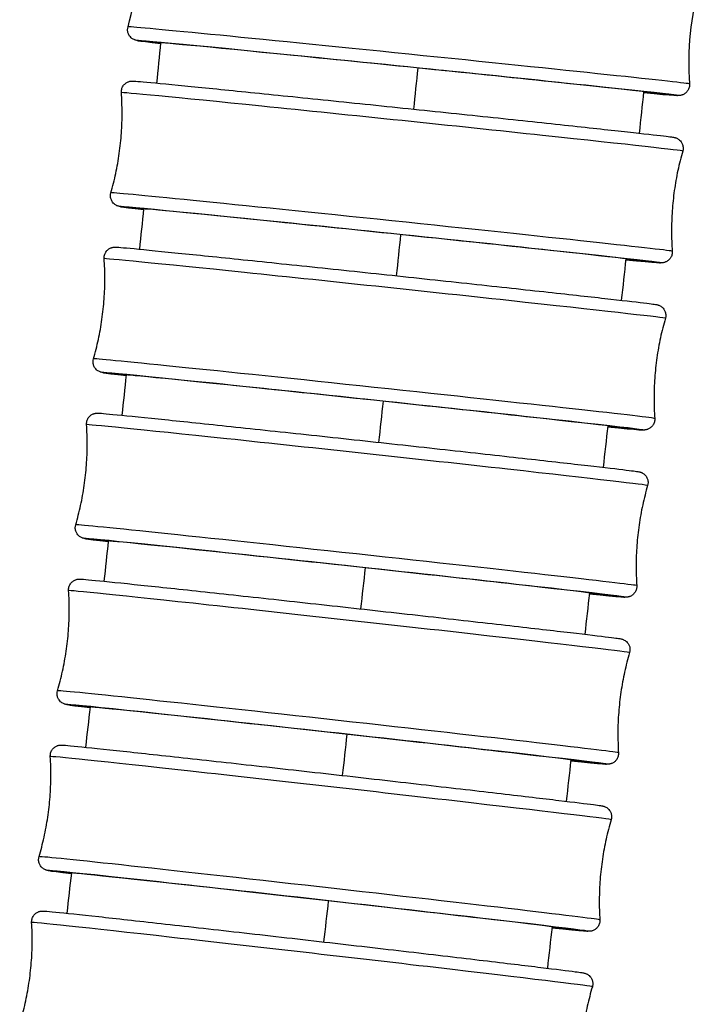
# Model space of a CAD drawing. Units: millimetres. Extents: x 80 to 2890, y 80 to 2020.
# Drawn here: x 867 to 886, y 765 to 792 of the extents above; entities that cross this region are included whole.
import ezdxf

# ---------------------------------------------------------------- set-up
doc = ezdxf.new("R2010")
doc.units = ezdxf.units.MM
doc.header["$LTSCALE"] = 1.8
doc.layers.add('Visible (ISO)', color=7, linetype='Continuous', lineweight=25)
doc.layers.add('Visible Narrow (ISO)', color=7, linetype='Continuous', lineweight=25)

msp = doc.modelspace()

# ---------------------------------------------------------------- linework, layer by layer
at = {"layer": 'Visible (ISO)'}
for centre, major_axis, ratio, start_param, end_param in [((877.88794, 791.03613), (-6.86452, 0.6988), 0.00415611, 2.83808766, 6.36890517), ((877.41182, 786.41057), (-6.86294, 0.71419), 0.00424766, 2.83025366, 6.37184398), ((876.9254, 781.78612), (-6.86135, 0.72934), 0.00433776, 2.82390967, 6.37340999), ((876.42888, 777.16279), (-6.85975, 0.74418), 0.00442602, 2.81909277, 6.37294762), ((875.92255, 772.54121), (-6.85817, 0.75863), 0.00451198, 2.8158371, 6.36931497), ((875.40648, 767.91921), (-6.85661, 0.77263), 0.00459522, 2.8141722, 6.36293817)]:
    msp.add_ellipse(centre, major_axis=major_axis, ratio=ratio, start_param=start_param, end_param=end_param, dxfattribs=at)
for points in [[(870.13462, 792.17965), (870.38946, 793.07583), (870.48672, 794.03125), (870.4177, 794.96039)], [(885.99573, 793.37457), (885.74089, 792.4784), (885.64363, 791.52298), (885.71265, 790.59384)], [(870.93522, 790.61658), (870.97321, 790.98931), (871.0111, 791.36205), (871.04887, 791.7348)], [(884.43966, 790.37779), (884.39912, 789.99401), (884.3585, 789.61024), (884.3178, 789.22647)], [(870.45977, 786.00653), (870.49866, 786.37919), (870.53743, 786.75186), (870.5761, 787.12454)], [(883.9458, 785.73964), (883.90464, 785.35604), (883.86339, 784.97245), (883.82208, 784.58887)], [(869.97321, 781.39737), (870.013, 781.76996), (870.05268, 782.14256), (870.09225, 782.51517)], [(883.44445, 781.10256), (883.4027, 780.71917), (883.36087, 780.33579), (883.31897, 779.95241)], [(869.4752, 776.78971), (869.51593, 777.16203), (869.55654, 777.53435), (869.59704, 777.9067)], [(882.93606, 776.4666), (882.89378, 776.08364), (882.85144, 775.70069), (882.80902, 775.31775)], [(868.96534, 772.18138), (869.00704, 772.55414), (869.04862, 772.92691), (869.09011, 773.29969)], [(882.42117, 771.83237), (882.37832, 771.44916), (882.33542, 771.06595), (882.29245, 770.68275)], [(868.44472, 767.57446), (868.48723, 767.94693), (868.52964, 768.31941), (868.57195, 768.6919)], [(881.89998, 767.19776), (881.85669, 766.81506), (881.81335, 766.43237), (881.76995, 766.04968)]]:
    msp.add_open_spline(points, degree=3, dxfattribs=at)
for points, knots in [([(871.04794, 791.71954), (870.89826, 791.73617), (870.77237, 791.75043), (870.57477, 791.77348), (870.50118, 791.78244), (870.42558, 791.79249), (870.40688, 791.79511), (870.37998, 791.79961), (870.37277, 791.8006), (870.3506, 791.806), (870.34475, 791.80749), (870.32814, 791.81261), (870.31685, 791.81634), (870.28984, 791.82833), (870.27508, 791.83594), (870.24822, 791.85332), (870.23588, 791.8626), (870.2076, 791.88767), (870.19212, 791.9048), (870.16202, 791.94706), (870.1484, 791.97362), (870.12888, 792.03131), (870.12345, 792.06334), (870.12295, 792.1235), (870.12684, 792.15229), (870.13462, 792.17965)], [2.077687822, 2.077687822, 2.077687822, 2.077687822, 2.186998361, 2.186998361, 2.294486284, 2.294486284, 2.347218646, 2.347218646, 2.373177227, 2.373177227, 2.380424754, 2.380424754, 2.387511619, 2.387511619, 2.393369771, 2.393369771, 2.39824566, 2.39824566, 2.405223901, 2.405223901, 2.414073418, 2.414073418, 2.423638052, 2.423638052, 2.432222954, 2.432222954, 2.432222954, 2.432222954]), ([(869.95039, 790.35158), (869.94804, 790.38412), (869.95112, 790.41749), (869.96747, 790.48001), (869.98074, 790.51001), (870.01552, 790.5635), (870.03749, 790.58766), (870.07392, 790.61687), (870.08651, 790.62546), (870.11144, 790.6399), (870.12384, 790.64594), (870.14598, 790.65502), (870.15588, 790.65844), (870.17948, 790.66541), (870.19238, 790.66803), (870.21103, 790.67107), (870.21787, 790.67183), (870.23155, 790.67311), (870.23728, 790.67338), (870.25199, 790.67392), (870.25806, 790.67383), (870.2806, 790.67345), (870.29332, 790.67267), (870.3616, 790.66833), (870.44266, 790.66163), (870.79979, 790.62988), (871.19448, 790.59229), (872.17884, 790.49568), (872.75922, 790.43776), (874.05515, 790.30689), (874.78666, 790.23233), (876.3077, 790.07608), (877.11614, 789.99244), (878.70831, 789.82663), (879.51185, 789.74239), (881.01388, 789.58381), (881.73104, 789.50751), (882.99066, 789.37224), (883.54874, 789.31161), (884.43851, 789.21334), (884.78085, 789.17453), (885.09164, 789.1374), (885.16299, 789.1285), (885.23656, 789.11845), (885.25477, 789.11585), (885.28153, 789.11123), (885.28876, 789.11023), (885.3116, 789.10448), (885.31771, 789.10287), (885.3345, 789.0975), (885.34528, 789.09377), (885.37105, 789.08217), (885.38552, 789.07462), (885.41216, 789.05728), (885.42454, 789.0479), (885.45273, 789.02272), (885.4681, 789.00562), (885.498, 788.96338), (885.51153, 788.93684), (885.5309, 788.87916), (885.53625, 788.84712), (885.53662, 788.78696), (885.53267, 788.75818), (885.52482, 788.73083)], [0, 0, 0, 0, 0.00984619, 0.00984619, 0.01950336, 0.01950336, 0.02915716, 0.02915716, 0.03383464, 0.03383464, 0.03819894, 0.03819894, 0.04178067, 0.04178067, 0.0473346, 0.0473346, 0.05208084, 0.05208084, 0.05891711, 0.05891711, 0.07314836, 0.07314836, 0.11577065, 0.11577065, 0.24399812, 0.24399812, 0.50830372, 0.50830372, 0.74888124, 0.74888124, 0.9891759, 0.9891759, 1.22934588, 1.22934588, 1.46948688, 1.46948688, 1.70962967, 1.70962967, 1.94980822, 1.94980822, 2.1901252, 2.1901252, 2.29597831, 2.29597831, 2.34788927, 2.34788927, 2.37347615, 2.37347615, 2.38068814, 2.38068814, 2.38729539, 2.38729539, 2.39308568, 2.39308568, 2.39800144, 2.39800144, 2.40495954, 2.40495954, 2.41379722, 2.41379722, 2.4233626, 2.4233626, 2.43195098, 2.43195098, 2.43195098, 2.43195098]), ([(885.71265, 790.59384), (885.71507, 790.56131), (885.71207, 790.52794), (885.69587, 790.46539), (885.68267, 790.43536), (885.64802, 790.3818), (885.62611, 790.35759), (885.58972, 790.32827), (885.57712, 790.31963), (885.55215, 790.3051), (885.5397, 790.29901), (885.51743, 790.28984), (885.50745, 790.28638), (885.48375, 790.27937), (885.47079, 790.27673), (885.45219, 790.2737), (885.44541, 790.27294), (885.43189, 790.27167), (885.42622, 790.2714), (885.41173, 790.27084), (885.40577, 790.27092), (885.38369, 790.27125), (885.37138, 790.27199), (885.30546, 790.27604), (885.22763, 790.2823), (884.95624, 790.30581), (884.72695, 790.32681), (884.43649, 790.35419)], [0, 0, 0, 0, 0.009841264, 0.009841264, 0.019493992, 0.019493992, 0.029143759, 0.029143759, 0.033823036, 0.033823036, 0.038198311, 0.038198311, 0.041792222, 0.041792222, 0.047336409, 0.047336409, 0.052023461, 0.052023461, 0.058743905, 0.058743905, 0.072682485, 0.072682485, 0.114427589, 0.114427589, 0.239996887, 0.239996887, 0.418512809, 0.418512809, 0.418512809, 0.418512809]), ([(869.66108, 787.57148), (869.71166, 787.74785), (869.75677, 787.92813), (869.8347, 788.29418), (869.86751, 788.47996), (869.91994, 788.85433), (869.93957, 789.04292), (869.96534, 789.42006), (869.97148, 789.60861), (869.9706, 789.98287), (869.96357, 790.16858), (869.95039, 790.35158)], [1.61083748535, 1.61083748535, 1.61083748535, 1.61083748535, 1.61113894828, 1.61113894828, 1.61144041121, 1.61144041121, 1.61174187414, 1.61174187414, 1.61204333707, 1.61204333707, 1.6123448, 1.6123448, 1.6123448, 1.6123448]), ([(885.52482, 788.73083), (885.47424, 788.55446), (885.42913, 788.37418), (885.35121, 788.00813), (885.3184, 787.82235), (885.26596, 787.44798), (885.24633, 787.25939), (885.22056, 786.88225), (885.21442, 786.6937), (885.2153, 786.31944), (885.22233, 786.13373), (885.23551, 785.95073)], [4.75243013894, 4.75243013894, 4.75243013894, 4.75243013894, 4.75273160187, 4.75273160187, 4.7530330648, 4.7530330648, 4.75333452773, 4.75333452773, 4.75363599066, 4.75363599066, 4.75393745359, 4.75393745359, 4.75393745359, 4.75393745359]), ([(870.57509, 787.10884), (870.4202, 787.12643), (870.29074, 787.14144), (870.09426, 787.16491), (870.02291, 787.17381), (869.94934, 787.18386), (869.93114, 787.18646), (869.90437, 787.19108), (869.89714, 787.19208), (869.8743, 787.19783), (869.86819, 787.19944), (869.8514, 787.20481), (869.84062, 787.20854), (869.81485, 787.22014), (869.80038, 787.22769), (869.77375, 787.24503), (869.76136, 787.25441), (869.73317, 787.27959), (869.7178, 787.29669), (869.68791, 787.33892), (869.67437, 787.36547), (869.655, 787.42315), (869.64965, 787.45519), (869.64928, 787.51535), (869.65323, 787.54413), (869.66108, 787.57148)], [2.07713249, 2.07713249, 2.07713249, 2.07713249, 2.190125199, 2.190125199, 2.295978311, 2.295978311, 2.347889267, 2.347889267, 2.373476149, 2.373476149, 2.38068814, 2.38068814, 2.387295387, 2.387295387, 2.393085681, 2.393085681, 2.398001436, 2.398001436, 2.404959535, 2.404959535, 2.41379722, 2.41379722, 2.423362599, 2.423362599, 2.431950978, 2.431950978, 2.431950978, 2.431950978]), ([(869.47269, 785.74359), (869.47042, 785.77614), (869.47357, 785.80951), (869.49006, 785.87202), (869.50341, 785.90199), (869.53831, 785.9554), (869.56033, 785.9795), (869.5968, 786.00861), (869.6094, 786.01716), (869.63428, 786.0315), (869.64663, 786.03749), (869.66865, 786.04649), (869.67848, 786.04988), (869.70197, 786.0568), (869.71483, 786.05941), (869.73353, 786.06245), (869.74042, 786.06321), (869.75425, 786.0645), (869.76005, 786.06476), (869.77499, 786.06529), (869.78115, 786.06519), (869.80415, 786.06476), (869.81729, 786.06393), (869.88799, 786.05928), (869.97237, 786.05213), (870.33801, 786.01881), (870.73528, 785.98012), (871.72368, 785.88097), (872.30649, 785.82154), (873.60622, 785.68743), (874.33915, 785.61111), (875.86193, 785.45129), (876.67069, 785.36582), (878.26235, 785.19647), (879.06507, 785.11049), (880.56441, 784.94877), (881.27968, 784.87102), (882.53472, 784.73331), (883.09004, 784.67166), (883.97381, 784.5719), (884.3128, 784.53261), (884.61729, 784.49537), (884.6864, 784.48654), (884.75794, 784.47652), (884.77565, 784.47392), (884.8023, 784.4692), (884.80955, 784.46818), (884.8331, 784.46205), (884.83949, 784.46032), (884.85647, 784.45467), (884.86679, 784.45095), (884.89145, 784.43966), (884.90563, 784.43216), (884.93205, 784.41481), (884.94449, 784.40531), (884.97263, 784.37991), (884.98791, 784.36275), (885.01758, 784.3204), (885.03098, 784.2938), (885.05007, 784.23605), (885.05527, 784.20398), (885.05536, 784.14406), (885.05134, 784.11555), (885.04351, 784.08846)], [0, 0, 0, 0, 0.00985115, 0.00985115, 0.01951278, 0.01951278, 0.02917063, 0.02917063, 0.03384635, 0.03384635, 0.03820006, 0.03820006, 0.04177056, 0.04177056, 0.04733535, 0.04733535, 0.0521401, 0.0521401, 0.05909181, 0.05909181, 0.0736178, 0.0736178, 0.11712355, 0.11712355, 0.24802939, 0.24802939, 0.51146972, 0.51146972, 0.75205276, 0.75205276, 0.99234901, 0.99234901, 1.23252065, 1.23252065, 1.47266327, 1.47266327, 1.7128081, 1.7128081, 1.95299014, 1.95299014, 2.19331638, 2.19331638, 2.29750231, 2.29750231, 2.34857723, 2.34857723, 2.37378718, 2.37378718, 2.3809655, 2.3809655, 2.38713014, 2.38713014, 2.39284376, 2.39284376, 2.39780693, 2.39780693, 2.40476424, 2.40476424, 2.41360127, 2.41360127, 2.42316951, 2.42316951, 2.43168541, 2.43168541, 2.43168541, 2.43168541]), ([(869.17724, 782.96414), (869.22821, 783.14039), (869.27372, 783.32057), (869.35246, 783.68645), (869.38568, 783.87216), (869.43894, 784.24641), (869.45898, 784.43496), (869.48558, 784.81204), (869.49214, 785.00058), (869.49208, 785.37484), (869.48547, 785.56056), (869.47269, 785.74359)], [1.61081202103, 1.61081202103, 1.61081202103, 1.61081202103, 1.6111198788, 1.6111198788, 1.61142773657, 1.61142773657, 1.61173559434, 1.61173559434, 1.61204345211, 1.61204345211, 1.61235130987, 1.61235130987, 1.61235130987, 1.61235130987]), ([(885.23551, 785.95073), (885.23786, 785.91819), (885.23478, 785.88482), (885.21844, 785.8223), (885.20516, 785.7923), (885.17039, 785.73881), (885.14842, 785.71465), (885.11199, 785.68544), (885.09939, 785.67685), (885.07446, 785.66241), (885.06206, 785.65637), (885.03992, 785.64728), (885.03002, 785.64387), (885.00642, 785.6369), (884.99352, 785.63428), (884.97487, 785.63124), (884.96803, 785.63048), (884.95436, 785.6292), (884.94862, 785.62893), (884.93391, 785.62839), (884.92785, 785.62848), (884.9053, 785.62886), (884.89259, 785.62964), (884.8243, 785.63398), (884.74324, 785.64068), (884.46488, 785.66543), (884.23393, 785.68708), (883.94252, 785.71518)], [0, 0, 0, 0, 0.009846191, 0.009846191, 0.019503359, 0.019503359, 0.029157158, 0.029157158, 0.033834638, 0.033834638, 0.038198945, 0.038198945, 0.041780669, 0.041780669, 0.047334603, 0.047334603, 0.052080839, 0.052080839, 0.058917114, 0.058917114, 0.073148363, 0.073148363, 0.115770649, 0.115770649, 0.243998116, 0.243998116, 0.421722497, 0.421722497, 0.421722497, 0.421722497]), ([(885.04351, 784.08846), (884.99254, 783.9122), (884.94703, 783.73203), (884.86829, 783.36614), (884.83507, 783.18044), (884.78181, 782.80619), (884.76177, 782.61764), (884.73517, 782.24055), (884.72861, 782.05202), (884.72867, 781.67776), (884.73528, 781.49204), (884.74806, 781.30901)], [4.75240467462, 4.75240467462, 4.75240467462, 4.75240467462, 4.75271253239, 4.75271253239, 4.75302039016, 4.75302039016, 4.75332824793, 4.75332824793, 4.7536361057, 4.7536361057, 4.75394396346, 4.75394396346, 4.75394396346, 4.75394396346]), ([(870.09117, 782.49909), (869.93133, 782.51764), (869.79855, 782.53336), (869.60346, 782.55722), (869.53435, 782.56606), (869.46281, 782.57607), (869.4451, 782.57867), (869.41845, 782.5834), (869.4112, 782.58441), (869.38765, 782.59054), (869.38126, 782.59228), (869.36428, 782.59793), (869.35396, 782.60164), (869.3293, 782.61293), (869.31512, 782.62043), (869.2887, 782.63778), (869.27626, 782.64729), (869.24812, 782.67268), (869.23284, 782.68985), (869.20317, 782.7322), (869.18977, 782.7588), (869.17068, 782.81655), (869.16548, 782.84862), (869.16539, 782.90854), (869.16941, 782.93704), (869.17724, 782.96414)], [2.076774999, 2.076774999, 2.076774999, 2.076774999, 2.193316384, 2.193316384, 2.297502314, 2.297502314, 2.348577233, 2.348577233, 2.373787183, 2.373787183, 2.3809655, 2.3809655, 2.387130141, 2.387130141, 2.392843759, 2.392843759, 2.397806928, 2.397806928, 2.404764241, 2.404764241, 2.413601272, 2.413601272, 2.423169512, 2.423169512, 2.43168541, 2.43168541, 2.43168541, 2.43168541]), ([(868.98474, 781.13637), (868.98254, 781.16893), (868.98577, 781.20231), (869.0024, 781.26479), (869.01582, 781.29474), (869.05085, 781.34807), (869.07293, 781.37212), (869.10943, 781.40112), (869.12203, 781.40964), (869.14685, 781.42388), (869.15916, 781.42983), (869.18106, 781.43875), (869.19083, 781.4421), (869.21423, 781.44897), (869.22703, 781.45157), (869.24579, 781.45461), (869.25274, 781.45538), (869.26671, 781.45667), (869.27258, 781.45693), (869.28773, 781.45745), (869.29399, 781.45734), (869.31745, 781.45686), (869.33102, 781.45597), (869.40418, 781.45101), (869.49195, 781.44337), (869.86619, 781.40845), (870.26611, 781.36866), (871.25866, 781.26699), (871.84389, 781.20606), (873.14745, 781.06876), (873.88182, 780.99069), (875.40632, 780.82737), (876.21539, 780.74008), (877.80651, 780.56728), (878.60838, 780.47961), (880.10497, 780.31483), (880.81833, 780.23566), (882.0687, 780.09561), (882.62122, 780.03298), (883.4989, 779.93181), (883.83448, 779.89207), (884.13266, 779.85477), (884.19954, 779.84602), (884.26905, 779.83604), (884.28628, 779.83345), (884.31283, 779.82861), (884.32012, 779.82759), (884.3444, 779.82105), (884.35108, 779.81918), (884.36828, 779.81323), (884.37817, 779.80952), (884.40186, 779.79847), (884.41576, 779.791), (884.44197, 779.7736), (884.45449, 779.76393), (884.48261, 779.73822), (884.4978, 779.72092), (884.52722, 779.67831), (884.54045, 779.65159), (884.55914, 779.59367), (884.56412, 779.56155), (884.56378, 779.50213), (884.5597, 779.47416), (884.55195, 779.44756)], [0, 0, 0, 0, 0.0098561, 0.0098561, 0.01952219, 0.01952219, 0.0291841, 0.0291841, 0.0338581, 0.0338581, 0.03820162, 0.03820162, 0.04176185, 0.04176185, 0.04733843, 0.04733843, 0.05220079, 0.05220079, 0.05926697, 0.05926697, 0.0740882, 0.0740882, 0.11847897, 0.11847897, 0.25206912, 0.25206912, 0.51468283, 0.51468283, 0.75527009, 0.75527009, 0.99556774, 0.99556774, 1.23574097, 1.23574097, 1.47588518, 1.47588518, 1.71603202, 1.71603202, 1.95621757, 1.95621757, 2.19655324, 2.19655324, 2.29904918, 2.29904918, 2.34927831, 2.34927831, 2.37410847, 2.37410847, 2.38125549, 2.38125549, 2.38701385, 2.38701385, 2.39264628, 2.39264628, 2.39766356, 2.39766356, 2.4046391, 2.4046391, 2.41348671, 2.41348671, 2.42306001, 2.42306001, 2.43142727, 2.43142727, 2.43142727, 2.43142727]), ([(868.68329, 778.35757), (868.73464, 778.53371), (868.78054, 778.71379), (868.86006, 779.0795), (868.89368, 779.26513), (868.94776, 779.63927), (868.96821, 779.82777), (868.99562, 780.2048), (869.00259, 780.39332), (869.00334, 780.76758), (868.99713, 780.95331), (868.98474, 781.13637)], [1.61078688371, 1.61078688371, 1.61078688371, 1.61078688371, 1.61110100522, 1.61110100522, 1.61141512672, 1.61141512672, 1.61172924823, 1.61172924823, 1.61204336973, 1.61204336973, 1.61235749124, 1.61235749124, 1.61235749124, 1.61235749124]), ([(884.74806, 781.30901), (884.75033, 781.27646), (884.74718, 781.24308), (884.73069, 781.18058), (884.71734, 781.15061), (884.68244, 781.0972), (884.66042, 781.07309), (884.62395, 781.04399), (884.61135, 781.03544), (884.58647, 781.02109), (884.57412, 781.0151), (884.5521, 781.0061), (884.54227, 781.00272), (884.51878, 780.9958), (884.50592, 780.99319), (884.48722, 780.99015), (884.48033, 780.98938), (884.4665, 780.9881), (884.4607, 780.98783), (884.44576, 780.9873), (884.4396, 780.9874), (884.4166, 780.98783), (884.40346, 780.98867), (884.33276, 780.99331), (884.24838, 781.00047), (883.96353, 781.02643), (883.73196, 781.04864), (883.44105, 781.07731)], [0, 0, 0, 0, 0.009851145, 0.009851145, 0.019512778, 0.019512778, 0.029170629, 0.029170629, 0.03384635, 0.03384635, 0.038200056, 0.038200056, 0.041770556, 0.041770556, 0.047335348, 0.047335348, 0.052140103, 0.052140103, 0.059091814, 0.059091814, 0.073617805, 0.073617805, 0.117123551, 0.117123551, 0.248029388, 0.248029388, 0.42434378, 0.42434378, 0.42434378, 0.42434378]), ([(884.55195, 779.44756), (884.5006, 779.27142), (884.4547, 779.09134), (884.37517, 778.72563), (884.34155, 778.54), (884.28748, 778.16586), (884.26703, 777.97736), (884.23961, 777.60033), (884.23264, 777.41181), (884.23189, 777.03755), (884.23811, 776.85182), (884.25049, 776.66877)], [4.7523795373, 4.7523795373, 4.7523795373, 4.7523795373, 4.75269365881, 4.75269365881, 4.75300778031, 4.75300778031, 4.75332190182, 4.75332190182, 4.75363602332, 4.75363602332, 4.75395014483, 4.75395014483, 4.75395014483, 4.75395014483]), ([(869.59589, 777.8903), (869.43161, 777.90976), (869.29594, 777.92617), (869.10257, 777.95037), (869.03569, 777.95911), (868.96618, 777.96909), (868.94895, 777.97168), (868.9224, 777.97652), (868.91511, 777.97755), (868.89083, 777.98408), (868.88415, 777.98596), (868.86695, 777.9919), (868.85706, 777.99561), (868.83337, 778.00666), (868.81947, 778.01413), (868.79326, 778.03153), (868.78074, 778.0412), (868.75262, 778.06691), (868.73743, 778.08421), (868.70801, 778.12683), (868.69478, 778.15354), (868.67609, 778.21146), (868.67111, 778.24358), (868.67146, 778.30301), (868.67553, 778.33097), (868.68329, 778.35757)], [2.076724492, 2.076724492, 2.076724492, 2.076724492, 2.196553243, 2.196553243, 2.299049181, 2.299049181, 2.349278307, 2.349278307, 2.374108475, 2.374108475, 2.381255488, 2.381255488, 2.387013849, 2.387013849, 2.392646285, 2.392646285, 2.397663557, 2.397663557, 2.404639099, 2.404639099, 2.413486714, 2.413486714, 2.423060009, 2.423060009, 2.431427271, 2.431427271, 2.431427271, 2.431427271]), ([(868.48681, 776.53046), (868.48468, 776.56304), (868.48797, 776.59642), (868.50475, 776.65888), (868.51824, 776.6888), (868.55339, 776.74205), (868.57552, 776.76606), (868.61206, 776.79496), (868.62465, 776.80343), (868.64943, 776.81759), (868.66169, 776.82348), (868.68348, 776.83233), (868.69319, 776.83565), (868.7165, 776.84248), (868.72926, 776.84507), (868.74807, 776.84811), (868.75507, 776.84888), (868.76918, 776.85017), (868.77512, 776.85043), (868.79049, 776.85093), (868.79685, 776.85081), (868.82076, 776.85027), (868.83476, 776.84933), (868.91041, 776.84405), (869.00161, 776.83592), (869.38451, 776.79938), (869.78709, 776.75849), (870.78387, 776.65432), (871.37153, 776.59191), (872.6789, 776.45146), (873.41471, 776.37168), (874.94091, 776.20493), (875.75027, 776.11588), (877.34083, 775.93971), (878.14182, 775.85039), (879.63564, 775.68265), (880.34705, 775.60213), (881.59271, 775.45982), (882.14241, 775.39626), (883.01394, 775.29376), (883.3461, 775.25362), (883.63797, 775.21629), (883.70265, 775.20764), (883.77018, 775.19771), (883.78693, 775.19514), (883.81339, 775.19018), (883.82073, 775.18915), (883.84443, 775.18256), (883.84953, 775.18107), (883.86348, 775.17641), (883.87303, 775.17298), (883.8973, 775.16205), (883.91242, 775.15417), (883.93974, 775.13614), (883.9521, 775.12667), (883.97988, 775.10154), (883.99493, 775.08465), (884.02436, 775.04285), (884.03774, 775.01653), (884.05702, 774.95913), (884.06237, 774.92713), (884.06278, 774.86631), (884.05864, 774.83682), (884.05042, 774.80885)], [0, 0, 0, 0, 0.00986102, 0.00986102, 0.01953155, 0.01953155, 0.02919748, 0.02919748, 0.03386983, 0.03386983, 0.03820362, 0.03820362, 0.0417545, 0.0417545, 0.04734363, 0.04734363, 0.05226236, 0.05226236, 0.05944139, 0.05944139, 0.07455653, 0.07455653, 0.11982839, 0.11982839, 0.25609214, 0.25609214, 0.51792059, 0.51792059, 0.75851089, 0.75851089, 0.99880977, 0.99880977, 1.23898451, 1.23898451, 1.47913026, 1.47913026, 1.71927909, 1.71927909, 1.95946814, 1.95946814, 2.19981336, 2.19981336, 2.30060801, 2.30060801, 2.3499874, 2.3499874, 2.37443772, 2.37443772, 2.37987234, 2.37987234, 2.38598397, 2.38598397, 2.392192, 2.392192, 2.39715644, 2.39715644, 2.4040262, 2.4040262, 2.41279962, 2.41279962, 2.42236156, 2.42236156, 2.43116528, 2.43116528, 2.43116528, 2.43116528]), ([(868.1795, 773.75231), (868.23122, 773.92834), (868.2775, 774.10832), (868.3578, 774.47387), (868.39181, 774.65942), (868.44667, 775.03345), (868.46752, 775.2219), (868.49573, 775.59887), (868.50309, 775.78738), (868.50463, 776.16163), (868.49881, 776.34738), (868.48681, 776.53046)], [1.61076221349, 1.61076221349, 1.61076221349, 1.61076221349, 1.61108243607, 1.61108243607, 1.61140265864, 1.61140265864, 1.61172288122, 1.61172288122, 1.6120431038, 1.6120431038, 1.61236332637, 1.61236332637, 1.61236332637, 1.61236332637]), ([(884.25049, 776.66877), (884.25269, 776.6362), (884.24947, 776.60282), (884.23283, 776.54034), (884.21941, 776.51039), (884.18438, 776.45706), (884.1623, 776.43301), (884.1258, 776.40401), (884.11321, 776.3955), (884.08838, 776.38125), (884.07608, 776.37531), (884.05417, 776.36639), (884.0444, 776.36303), (884.021, 776.35616), (884.0082, 776.35356), (883.98944, 776.35052), (883.9825, 776.34975), (883.96853, 776.34846), (883.96265, 776.3482), (883.9475, 776.34768), (883.94124, 776.3478), (883.91778, 776.34828), (883.90421, 776.34916), (883.83105, 776.35412), (883.74329, 776.36176), (883.45249, 776.38889), (883.22144, 776.41153), (882.93254, 776.44061)], [0, 0, 0, 0, 0.009856099, 0.009856099, 0.019522194, 0.019522194, 0.029184098, 0.029184098, 0.033858105, 0.033858105, 0.038201624, 0.038201624, 0.041761851, 0.041761851, 0.047338435, 0.047338435, 0.052200787, 0.052200787, 0.059266967, 0.059266967, 0.074088199, 0.074088199, 0.118478968, 0.118478968, 0.252069122, 0.252069122, 0.42633485, 0.42633485, 0.42633485, 0.42633485]), ([(884.05042, 774.80885), (883.9987, 774.63282), (883.95242, 774.45284), (883.87212, 774.0873), (883.83811, 773.90174), (883.78325, 773.52772), (883.7624, 773.33926), (883.73419, 772.96229), (883.72683, 772.77378), (883.72529, 772.39953), (883.73111, 772.21378), (883.74311, 772.0307)], [4.75235486708, 4.75235486708, 4.75235486708, 4.75235486708, 4.75267508966, 4.75267508966, 4.75299531223, 4.75299531223, 4.75331553481, 4.75331553481, 4.75363575739, 4.75363575739, 4.75395597996, 4.75395597996, 4.75395597996, 4.75395597996]), ([(869.0889, 773.28312), (868.92102, 773.30339), (868.78314, 773.32042), (868.59195, 773.34487), (868.52727, 773.35352), (868.45974, 773.36345), (868.44299, 773.36602), (868.41653, 773.37098), (868.40919, 773.37202), (868.38549, 773.3786), (868.38039, 773.38009), (868.36644, 773.38475), (868.35689, 773.38819), (868.33262, 773.39911), (868.3175, 773.40699), (868.29018, 773.42502), (868.27782, 773.43449), (868.25004, 773.45962), (868.23499, 773.47651), (868.20556, 773.51831), (868.19218, 773.54463), (868.1729, 773.60203), (868.16754, 773.63403), (868.16714, 773.69485), (868.17128, 773.72434), (868.1795, 773.75231)], [2.077141301, 2.077141301, 2.077141301, 2.077141301, 2.199813364, 2.199813364, 2.300608014, 2.300608014, 2.349987403, 2.349987403, 2.374437719, 2.374437719, 2.379872341, 2.379872341, 2.38598397, 2.38598397, 2.392192001, 2.392192001, 2.397156439, 2.397156439, 2.4040262, 2.4040262, 2.412799623, 2.412799623, 2.422361559, 2.422361559, 2.431165283, 2.431165283, 2.431165283, 2.431165283]), ([(867.97889, 771.92363), (867.97682, 771.95622), (867.98019, 771.98961), (867.9971, 772.05204), (868.01066, 772.08194), (868.04592, 772.13512), (868.06811, 772.15908), (868.10468, 772.18788), (868.11727, 772.19631), (868.142, 772.21038), (868.15422, 772.21623), (868.17591, 772.225), (868.18556, 772.22829), (868.20879, 772.23509), (868.22151, 772.23766), (868.24037, 772.24071), (868.24742, 772.24148), (868.26167, 772.24277), (868.26767, 772.24302), (868.28324, 772.24352), (868.2897, 772.24337), (868.31407, 772.24279), (868.3285, 772.24179), (868.40664, 772.23618), (868.50131, 772.22755), (868.89285, 772.18936), (869.2981, 772.14739), (870.29914, 772.04077), (870.88922, 771.97691), (872.20037, 771.83338), (872.9376, 771.75194), (874.46547, 771.58185), (875.27512, 771.49108), (876.86508, 771.31166), (877.66519, 771.22076), (879.1562, 771.05016), (879.86565, 770.96835), (881.10659, 770.82388), (881.65346, 770.75944), (882.51886, 770.6557), (882.84759, 770.61519), (883.13322, 770.57788), (883.19573, 770.56934), (883.26132, 770.55947), (883.2776, 770.55692), (883.304, 770.55184), (883.3114, 770.55079), (883.33554, 770.54386), (883.34049, 770.54237), (883.35392, 770.53779), (883.36311, 770.53441), (883.38673, 770.52369), (883.40181, 770.51578), (883.42914, 770.49764), (883.44153, 770.48809), (883.46924, 770.46285), (883.4842, 770.44595), (883.51345, 770.40415), (883.52675, 770.37784), (883.54588, 770.32044), (883.55116, 770.28843), (883.55142, 770.22764), (883.54722, 770.19818), (883.53895, 770.17026)], [0, 0, 0, 0, 0.00986587, 0.00986587, 0.01954078, 0.01954078, 0.02921068, 0.02921068, 0.03388143, 0.03388143, 0.03820599, 0.03820599, 0.04174844, 0.04174844, 0.04735066, 0.04735066, 0.05232426, 0.05232426, 0.05961386, 0.05961386, 0.07501968, 0.07501968, 0.12116303, 0.12116303, 0.26007246, 0.26007246, 0.52115907, 0.52115907, 0.76175137, 0.76175137, 1.00205132, 1.00205132, 1.24222748, 1.24222748, 1.48237471, 1.48237471, 1.72252549, 1.72252549, 1.96271802, 1.96271802, 2.20307286, 2.20307286, 2.30216721, 2.30216721, 2.35069907, 2.35069907, 2.37477237, 2.37477237, 2.37984665, 2.37984665, 2.38570263, 2.38570263, 2.39194134, 2.39194134, 2.3969393, 2.3969393, 2.40379821, 2.40379821, 2.41256291, 2.41256291, 2.42212591, 2.42212591, 2.4309235, 2.4309235, 2.4309235, 2.4309235]), ([(867.66591, 769.14612), (867.71799, 769.32205), (867.76464, 769.50193), (867.84568, 769.86731), (867.88007, 770.0528), (867.93569, 770.42671), (867.95693, 770.61512), (867.98591, 770.99203), (867.99366, 771.18052), (867.99596, 771.55477), (867.99051, 771.74053), (867.97889, 771.92363)], [1.61073814829, 1.61073814829, 1.61073814829, 1.61073814829, 1.61106427909, 1.61106427909, 1.61139040989, 1.61139040989, 1.61171654068, 1.61171654068, 1.61204267148, 1.61204267148, 1.61236880228, 1.61236880228, 1.61236880228, 1.61236880228]), ([(883.74311, 772.0307), (883.74524, 771.99812), (883.74194, 771.96474), (883.72517, 771.90229), (883.71168, 771.87236), (883.67653, 771.81911), (883.6544, 771.79511), (883.61786, 771.7662), (883.60527, 771.75773), (883.58049, 771.74357), (883.56823, 771.73768), (883.54644, 771.72884), (883.53673, 771.72552), (883.51342, 771.71868), (883.50066, 771.7161), (883.48185, 771.71305), (883.47485, 771.71228), (883.46074, 771.71099), (883.4548, 771.71073), (883.43943, 771.71023), (883.43307, 771.71036), (883.40916, 771.71089), (883.39516, 771.71183), (883.31951, 771.71711), (883.22831, 771.72524), (882.93222, 771.7535), (882.70287, 771.77644), (882.41753, 771.80574)], [0, 0, 0, 0, 0.009861019, 0.009861019, 0.019531547, 0.019531547, 0.029197478, 0.029197478, 0.033869826, 0.033869826, 0.038203615, 0.038203615, 0.041754504, 0.041754504, 0.047343627, 0.047343627, 0.052262358, 0.052262358, 0.059441385, 0.059441385, 0.074556525, 0.074556525, 0.119828385, 0.119828385, 0.256092145, 0.256092145, 0.427661567, 0.427661567, 0.427661567, 0.427661567]), ([(883.53895, 770.17026), (883.48687, 769.99434), (883.44023, 769.81445), (883.35919, 769.44907), (883.32479, 769.26358), (883.26917, 768.88968), (883.24794, 768.70126), (883.21896, 768.32435), (883.21121, 768.13586), (883.20891, 767.76161), (883.21435, 767.57585), (883.22597, 767.39275)], [4.75233080188, 4.75233080188, 4.75233080188, 4.75233080188, 4.75265693268, 4.75265693268, 4.75298306348, 4.75298306348, 4.75330919427, 4.75330919427, 4.75363532507, 4.75363532507, 4.75396145587, 4.75396145587, 4.75396145587, 4.75396145587]), ([(868.57071, 768.67526), (868.39991, 768.69628), (868.26034, 768.71385), (868.07165, 768.7385), (868.00913, 768.74704), (867.94355, 768.75691), (867.92726, 768.75946), (867.90086, 768.76454), (867.89347, 768.76559), (867.86932, 768.77252), (867.86438, 768.77401), (867.85094, 768.7786), (867.84175, 768.78197), (867.81814, 768.79269), (867.80305, 768.8006), (867.77572, 768.81874), (867.76333, 768.82829), (867.73563, 768.85353), (867.72066, 768.87043), (867.69141, 768.91223), (867.67812, 768.93855), (867.65899, 768.99594), (867.6537, 769.02795), (867.65344, 769.08874), (867.65764, 769.1182), (867.66591, 769.14612)], [2.077913317, 2.077913317, 2.077913317, 2.077913317, 2.203072864, 2.203072864, 2.302167212, 2.302167212, 2.350699074, 2.350699074, 2.37477237, 2.37477237, 2.379846651, 2.379846651, 2.385702628, 2.385702628, 2.391941344, 2.391941344, 2.396939298, 2.396939298, 2.403798209, 2.403798209, 2.41256291, 2.41256291, 2.422125908, 2.422125908, 2.4309235, 2.4309235, 2.4309235, 2.4309235]), ([(867.46152, 767.31801), (867.45951, 767.35061), (867.46295, 767.38399), (867.47999, 767.44641), (867.49361, 767.47629), (867.52899, 767.5294), (867.55122, 767.5533), (867.58783, 767.58201), (867.60041, 767.5904), (867.6251, 767.60439), (867.63727, 767.6102), (867.65887, 767.6189), (867.66846, 767.62216), (867.69162, 767.62892), (867.70431, 767.63148), (867.72322, 767.63453), (867.73031, 767.6353), (867.74469, 767.63659), (867.75075, 767.63684), (867.76653, 767.63732), (867.77308, 767.63716), (867.79789, 767.63652), (867.81276, 767.63547), (867.89338, 767.62952), (867.99151, 767.62039), (868.3916, 767.58056), (868.79951, 767.53752), (869.8048, 767.4285), (870.39726, 767.36323), (871.71212, 767.21672), (872.45073, 767.13367), (873.98023, 766.96036), (874.79014, 766.86795), (876.37948, 766.68539), (877.17871, 766.59298), (878.66692, 766.41967), (879.37443, 766.33661), (880.61068, 766.19011), (881.15475, 766.12484), (882.01405, 766.01996), (882.33939, 765.97911), (882.61889, 765.94187), (882.67931, 765.93344), (882.74301, 765.92364), (882.75885, 765.92111), (882.7852, 765.91591), (882.79267, 765.91484), (882.82146, 765.90632), (882.8329, 765.90289), (882.85799, 765.89185), (882.86653, 765.88775), (882.88702, 765.87639), (882.89943, 765.86849), (882.92523, 765.84895), (882.93875, 765.8368), (882.96796, 765.80513), (882.98294, 765.7842), (883.00931, 765.73506), (883.01974, 765.70561), (883.03133, 765.64425), (883.0322, 765.6115), (883.02586, 765.56439), (883.02256, 765.54905), (883.01811, 765.53411)], [0, 0, 0, 0, 0.00987062, 0.00987062, 0.0195498, 0.0195498, 0.02922359, 0.02922359, 0.03389283, 0.03389283, 0.03820869, 0.03820869, 0.04174359, 0.04174359, 0.04735923, 0.04735923, 0.05238583, 0.05238583, 0.0597829, 0.0597829, 0.07547376, 0.07547376, 0.12247176, 0.12247176, 0.26397694, 0.26397694, 0.52436778, 0.52436778, 0.7649612, 0.7649612, 1.00526205, 1.00526205, 1.24543954, 1.24543954, 1.4855882, 1.4855882, 1.72574087, 1.72574087, 1.96593682, 1.96593682, 2.20630128, 2.20630128, 2.30371204, 2.30371204, 2.3514064, 2.3514064, 2.3751091, 2.3751091, 2.38469525, 2.38469525, 2.38869122, 2.38869122, 2.39368001, 2.39368001, 2.39934443, 2.39934443, 2.40708299, 2.40708299, 2.41632619, 2.41632619, 2.42597359, 2.42597359, 2.43068466, 2.43068466, 2.43068466, 2.43068466]), ([(867.14309, 764.54111), (867.19551, 764.71694), (867.24251, 764.89673), (867.32427, 765.26195), (867.35903, 765.44737), (867.41538, 765.82117), (867.43698, 766.00954), (867.4667, 766.38639), (867.47482, 766.57487), (867.47786, 766.94911), (867.47278, 767.13488), (867.46152, 767.31801)], [1.61071486148, 1.61071486148, 1.61071486148, 1.61071486148, 1.61104666959, 1.61104666959, 1.6113784777, 1.6113784777, 1.61171028582, 1.61171028582, 1.61204209393, 1.61204209393, 1.61237390204, 1.61237390204, 1.61237390204, 1.61237390204]), ([(883.22597, 767.39275), (883.22804, 767.36016), (883.22467, 767.32678), (883.20776, 767.26434), (883.19421, 767.23444), (883.15894, 767.18126), (883.13675, 767.1573), (883.10018, 767.1285), (883.08759, 767.12007), (883.06286, 767.106), (883.05065, 767.10015), (883.02896, 767.09138), (883.01931, 767.08809), (882.99608, 767.08129), (882.98335, 767.07872), (882.96449, 767.07567), (882.95745, 767.0749), (882.9432, 767.07361), (882.9372, 767.07336), (882.92162, 767.07286), (882.91516, 767.07301), (882.8908, 767.07359), (882.87636, 767.07459), (882.79822, 767.0802), (882.70356, 767.08883), (882.40291, 767.11815), (882.17647, 767.14125), (881.89623, 767.17056)], [0, 0, 0, 0, 0.009865874, 0.009865874, 0.019540776, 0.019540776, 0.029210679, 0.029210679, 0.033881435, 0.033881435, 0.038205988, 0.038205988, 0.041748444, 0.041748444, 0.04735066, 0.04735066, 0.052324264, 0.052324264, 0.059613862, 0.059613862, 0.075019683, 0.075019683, 0.121163028, 0.121163028, 0.260072457, 0.260072457, 0.42829816, 0.42829816, 0.42829816, 0.42829816]), ([(883.01811, 765.53411), (882.96568, 765.35829), (882.91869, 765.17849), (882.83693, 764.81328), (882.80217, 764.62786), (882.74581, 764.25406), (882.72421, 764.06569), (882.69449, 763.68883), (882.68637, 763.50036), (882.68334, 763.12611), (882.68842, 762.94035), (882.69968, 762.75722)], [4.75230751507, 4.75230751507, 4.75230751507, 4.75230751507, 4.75263932318, 4.75263932318, 4.75297113129, 4.75297113129, 4.75330293941, 4.75330293941, 4.75363474752, 4.75363474752, 4.75396655563, 4.75396655563, 4.75396655563, 4.75396655563])]:
    msp.add_open_spline(points, degree=3, knots=knots, dxfattribs=at)
at = {"layer": 'Visible Narrow (ISO)'}
for centre, major_axis, ratio, start_param, end_param in [((877.92363, 791.38672), (7.78902, -0.79291), 0.00415611, 0.00073741, 3.14085524), ((877.88794, 791.03613), (-7.49515, 0.76299), 0.00415611, 2.63416852, 6.70463051), ((877.73761, 789.54123), (-7.78722, 0.81037), 0.00424766, 3.140839, 6.28393896), ((877.44829, 786.76108), (7.78722, -0.81037), 0.00424766, 0.00075366, 3.140839), ((877.41182, 786.41057), (-7.49342, 0.7798), 0.00424766, 2.6297193, 6.70520262), ((877.2581, 784.91605), (-7.78541, 0.82757), 0.00433776, 3.14082301, 6.28395495), ((876.96265, 782.13655), (7.78541, -0.82757), 0.00433776, 0.00076964, 3.14082301), ((876.9254, 781.78612), (-7.49168, 0.79634), 0.00433776, 2.62606272, 6.70551459), ((876.76835, 780.29199), (-7.7836, 0.8444), 0.00442602, 3.14080735, 6.28397061), ((876.46689, 777.51314), (7.7836, -0.8444), 0.00442602, 0.0007853, 3.14080735), ((876.42888, 777.16279), (-7.48994, 0.81254), 0.00442602, 2.62325518, 6.7054204), ((876.26862, 775.66968), (-7.78181, 0.8608), 0.00451198, 3.1407921, 6.28398586), ((875.9613, 772.89148), (7.78181, -0.8608), 0.00451198, 0.00080056, 3.1407921), ((875.92255, 772.54121), (-7.48821, 0.82833), 0.00451198, 2.62134294, 6.70470536), ((875.75893, 771.04698), (-7.78003, 0.87669), 0.00459522, 3.14077733, 6.28400063), ((875.44594, 768.2694), (7.78003, -0.87669), 0.00459522, 0.00081533, 3.14077733), ((875.40648, 767.91921), (-7.4865, 0.84361), 0.00459522, 2.62036109, 6.70352021), ((875.23982, 766.42609), (-7.7783, 0.89195), 0.00467522, 3.14076313, 6.28401483)]:
    msp.add_ellipse(centre, major_axis=major_axis, ratio=ratio, start_param=start_param, end_param=end_param, dxfattribs=at)
for points in [[(878.1731, 791.03587), (878.1343, 790.65483), (878.09545, 790.27436), (878.05655, 789.89445)], [(877.69682, 786.41024), (877.65717, 786.02933), (877.61747, 785.64897), (877.57772, 785.26918)], [(877.21023, 781.78572), (877.16974, 781.40493), (877.1292, 781.0247), (877.08862, 780.64502)], [(876.71353, 777.16233), (876.67225, 776.78189), (876.63092, 776.40199), (876.58955, 776.02264)], [(876.20707, 772.54073), (876.16493, 772.15991), (876.12276, 771.77963), (876.08055, 771.39988)], [(875.69089, 767.91875), (875.64801, 767.53831), (875.6051, 767.15839), (875.56215, 766.77899)]]:
    msp.add_open_spline(points, degree=3, dxfattribs=at)

doc.saveas('drawing.dxf')
